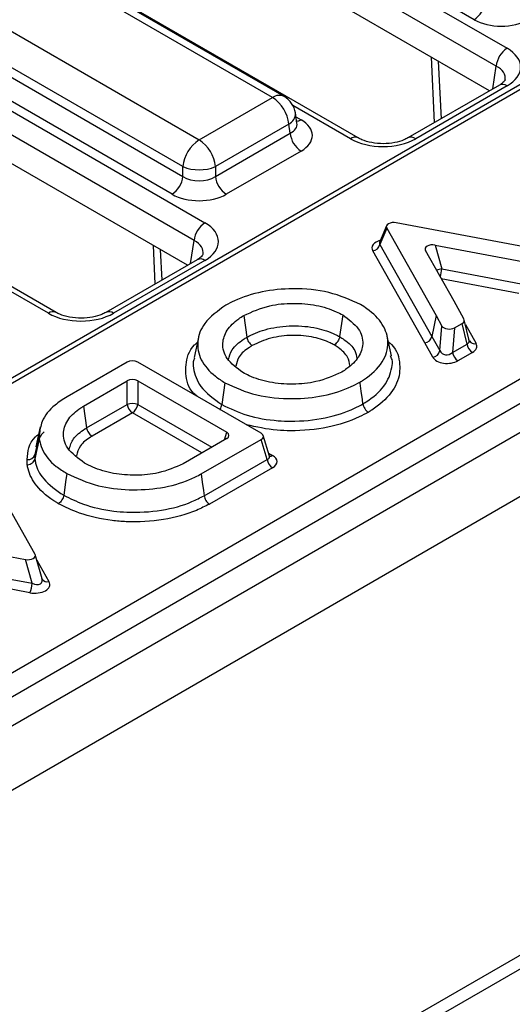
# Model space of a CAD drawing. Units: inches. Extents: x -69 to 152, y 2 to 103.
# Drawn here: x 133 to 134, y 62 to 64 of the extents above; entities that cross this region are included whole.
import ezdxf

# ---------------------------------------------------------------- set-up
doc = ezdxf.new("R2010")
doc.units = ezdxf.units.IN
doc.header["$LTSCALE"] = 9
doc.header["$MEASUREMENT"] = 0
doc.linetypes.add('SLD-Solid', pattern=[0])

msp = doc.modelspace()

# ---------------------------------------------------------------- linework, layer by layer
at = {"color": 7, "linetype": 'SLD-Solid', "lineweight": 25}
for p, q in [((138.6746912, 65.7367444), (110.8636804, 49.6817896)), ((110.9634772, 49.576438), (138.774488, 65.6313928)), ((131.7532123, 65.4605424), (134.109226, 64.1004446)), ((134.0251099, 64.173267), (131.8348328, 65.437687)), ((134.0814931, 64.0550893), (131.7254794, 65.4151871)), ((134.0645483, 63.9919057), (131.7254794, 65.3422215)), ((133.5105522, 63.9746797), (131.3237721, 65.237081)), ((133.5400774, 63.9776034), (131.3532973, 65.2400047)), ((133.7292105, 63.8716525), (131.3731968, 65.2317503)), ((131.1365259, 65.1289861), (133.3233061, 63.8665848)), ((133.2817067, 63.7985518), (131.0949266, 65.0609531)), ((131.0914296, 65.0378749), (133.2817067, 63.7734549)), ((130.9820761, 65.015375), (133.3380898, 63.6552772)), ((133.3103569, 63.6099219), (130.9543432, 64.9700197)), ((133.2539738, 63.7280995), (131.0636967, 64.9925196)), ((133.2934122, 63.5467383), (130.9543432, 64.8970541)), ((132.9580744, 63.4264851), (130.6020607, 64.7865829)), ((138.774488, 64.461232), (110.9634772, 48.4062772)), ((110.9796033, 48.3808967), (138.818453, 64.4519225)), ((127.5067668, 59.4259616), (135.749131, 64.1841772)), ((135.7769317, 64.1376633), (127.5345675, 59.3794477)), ((134.2295922, 64.0582509), (127.0440319, 59.9101152)), ((134.0895425, 64.0063346), (133.8562411, 63.8716525)), ((134.109226, 64.0043854), (133.8759246, 63.8697034)), ((133.3233061, 63.8665848), (133.5105522, 63.9746797)), ((133.5728662, 63.909401), (133.5689408, 63.9353062)), ((133.5521516, 63.9066467), (133.3649054, 63.7985518)), ((133.5556486, 63.8835685), (133.5521516, 63.9066467)), ((133.5729559, 63.9089145), (133.5728468, 63.9095812)), ((133.3649054, 63.7734549), (133.5556486, 63.8835685)), ((133.5833815, 63.8382132), (133.3926383, 63.7280995)), ((133.2817067, 63.7734549), (133.2817067, 63.7985518)), ((133.3649054, 63.7985518), (133.3649054, 63.7734549)), ((133.8015485, 63.6476941), (133.7835733, 63.6047794)), ((133.8020456, 63.641242), (133.7848392, 63.600163)), ((133.8020456, 63.641242), (133.9280675, 63.4184376)), ((134.2124417, 63.5826033), (133.8264913, 63.6553542)), ((133.7848392, 63.600163), (133.9175923, 63.3654578)), ((133.9252903, 63.5983164), (134.1489117, 63.5562133)), ((133.9252903, 63.5983164), (133.942485, 63.537378)), ((133.8991639, 63.3487016), (133.7664107, 63.5834068)), ((133.9737812, 63.4551127), (133.9008488, 63.5842066)), ((133.3184064, 63.5611671), (133.085105, 63.4264851)), ((133.3380898, 63.559218), (133.1047884, 63.424536)), ((133.942485, 63.537378), (134.145505, 63.4991538)), ((133.9991346, 63.4099759), (133.9737812, 63.4551127)), ((133.4371813, 63.4189014), (133.4449817, 63.3633872)), ((133.68959, 63.4203258), (133.6817943, 63.3648093)), ((133.9280675, 63.4184376), (133.9175923, 63.3654578)), ((133.9280675, 63.4184376), (133.9429558, 63.3919318)), ((133.9380257, 63.3290803), (133.9429558, 63.3919318)), ((133.9751045, 63.3874704), (133.9701743, 63.3246188)), ((133.9751045, 63.3874704), (133.9944019, 63.3986105)), ((134.0069613, 63.3458555), (133.9944019, 63.3986105)), ((134.0125256, 63.3550228), (133.9999049, 63.4080348)), ((133.3213362, 63.3623811), (133.3103297, 63.3118072)), ((133.8141719, 63.3156816), (133.8031672, 63.3662397)), ((133.9175923, 63.3654578), (133.9380257, 63.3290803)), ((133.9195849, 63.3123458), (133.8991639, 63.3487016)), ((133.9701743, 63.3246188), (134.0069613, 63.3458555)), ((133.8136146, 63.3115676), (133.8119547, 63.3157)), ((134.0206693, 63.3246596), (133.9838823, 63.3034229)), ((133.1391866, 63.3000818), (132.9859394, 63.2116141)), ((133.4813869, 63.1183606), (133.1666025, 63.3000818)), ((133.0279044, 63.1876069), (133.1391866, 63.2518487)), ((133.1391866, 63.1918433), (133.1391866, 63.2518487)), ((133.1666025, 63.2518487), (133.3935827, 63.1208158)), ((133.1666025, 63.2518487), (133.1666025, 63.1918433)), ((133.3891735, 63.2468941), (133.3813751, 63.1913799)), ((133.0279044, 63.1876069), (133.0358932, 63.1322133)), ((133.0358932, 63.1322133), (133.1391866, 63.1918433)), ((133.1528945, 63.1706473), (133.0499521, 63.11122)), ((132.9148675, 63.1147736), (132.9038584, 63.0639836)), ((132.9176331, 63.13441), (132.9066856, 63.0840859)), ((133.5027456, 63.060293), (133.4868238, 63.1123652)), ((133.3935827, 63.1049889), (133.2821904, 63.0406835)), ((133.328391, 63.014732), (133.4813463, 63.1025104)), ((133.496948, 63.051485), (133.4813463, 63.1025104)), ((133.3359721, 62.9591037), (133.496948, 63.051485)), ((132.9041132, 62.8106971), (132.7781074, 63.0334922)), ((133.5106154, 63.0302657), (133.3493136, 62.9376975)), ((132.4937335, 62.8693267), (132.8796677, 62.7965851)), ((132.4903245, 62.8122675), (132.8968733, 62.7356404)), ((132.8908564, 62.7117193), (132.4843427, 62.7883398)), ((132.8968733, 62.7356404), (132.8796677, 62.7965851)), ((132.9223573, 62.7469849), (132.9048904, 62.8088552))]:
    msp.add_line(p, q, dxfattribs=at)
at = {"color": 8, "linetype": 'SLD-Solid', "lineweight": 25}
for p, q in [((133.9241441, 63.9108521), (133.9161251, 64.0775886)), ((133.9335563, 64.0675258), (133.9406338, 63.9203714)), ((134.0726256, 63.9965686), (134.0814931, 64.0550893)), ((134.2033457, 64.029787), (127.0637153, 59.9081661)), ((133.7095271, 63.8697034), (133.5624736, 63.9545955)), ((133.5703867, 63.9257643), (133.5833815, 63.9182626)), ((133.2111413, 63.4992443), (133.2064431, 63.5969445)), ((133.3014895, 63.5514012), (133.3103569, 63.6099219)), ((133.2239616, 63.5868313), (133.2277135, 63.5088113)), ((132.9383909, 63.424536), (132.7913375, 63.5094281)), ((134.139494, 63.4752316), (133.9413372, 63.5125402)), ((134.0027255, 63.3961873), (134.0301348, 63.3473904)), ((133.1666025, 63.1918433), (133.3553188, 63.0828996)), ((133.3301066, 63.068345), (133.1528945, 63.1706473)), ((133.3877148, 63.1016015), (133.3935827, 63.1208158)), ((133.50042, 63.0678988), (133.5106966, 63.0619662)), ((132.9089942, 62.7943191), (132.9397473, 62.7399435))]:
    msp.add_line(p, q, dxfattribs=at)
at = {"color": 7, "linetype": 'SLD-Solid', "lineweight": 25, "flags": 128}
for points in [[(133.741403, 63.1931165), (133.7397949, 63.2045313), (133.7368381, 63.2255185), (133.7338812, 63.2465057), (133.7335835, 63.2486191)], [(132.914853, 63.1035454), (132.9075912, 63.0695794), (132.9038554, 63.052106)], [(132.9853081, 63.0156806), (132.9823937, 62.9946713), (132.9794793, 62.9736619), (132.9776007, 62.960119)], [(133.328391, 63.014732), (133.3312577, 62.9936967), (133.3341244, 62.9726613), (133.3359721, 62.9591037)]]:
    msp.add_lwpolyline(points, dxfattribs=at)
at = {"color": 7, "linetype": 'SLD-Solid', "lineweight": 25}
for centre, radius, start, end in [((133.9919713, 64.2246863), 0.0611728, 302.8008629, 354.3110006), ((134.1423646, 64.0490253), 0.0611728, 122.8008629, 174.3110006), ((133.4608444, 63.8975508), 0.0917592, 5.6889994, 57.1991371), ((133.5105522, 63.9264588), 0.0590551, 8.6162895, 60.0026883), ((133.3730139, 63.7894558), 0.0917592, 122.8008629, 174.3110006), ((133.2735982, 63.7894558), 0.0917592, 5.6889994, 57.1991371), ((133.6165201, 63.8896325), 0.0611728, 185.6889994, 237.1991371), ((133.3233061, 63.8988763), 0.1086071, 247.4787401, 292.5212599), ((133.2208352, 63.7795188), 0.0611728, 302.8008629, 354.3110006), ((133.4257769, 63.7795188), 0.0611728, 185.6889994, 237.1991371), ((133.3712284, 63.6038579), 0.0611728, 122.8008629, 174.3110006), ((133.7626194, 63.6060883), 0.0229962, 279.4893576, 345.0684607), ((133.8953725, 63.3713832), 0.0229963, 279.489569, 345.0682491), ((134.0373952, 63.3505073), 0.0307874, 188.6903951, 237.0932334), ((133.9158336, 63.3350074), 0.02297, 279.3994343, 345.0463905), ((134.0006083, 63.3292707), 0.0307874, 188.6903951, 237.0932334), ((133.1528945, 63.1473729), 0.0465352, 72.8681298, 107.1318702), ((133.1696205, 63.1964951), 0.0307874, 188.6903951, 237.0932334), ((133.1361685, 63.1964951), 0.0307874, 302.9067666, 351.3096049), ((132.8862189, 63.0695368), 0.0184927, 264.6232891, 342.5248593), ((133.5274581, 63.0561253), 0.030861, 188.6479506, 236.9232292), ((132.8344862, 62.7386153), 0.0624579, 334.4926933, 357.2699198)]:
    msp.add_arc(centre, radius, start, end, dxfattribs=at)
at = {"color": 8, "linetype": 'SLD-Solid', "lineweight": 25}
for centre, radius, start, end in [((134.0977777, 63.9891363), 0.0190683, 53.1027165, 115.5868251), ((133.5278138, 63.9509053), 0.02938, 65.328643, 125.9818154), ((133.5384929, 63.9338957), 0.0304806, 296.6225197, 2.6524405), ((133.5699409, 63.9398215), 0.0254055, 274.8579533, 301.9406704), ((133.7209844, 63.8544254), 0.0190968, 64.7221825, 126.866953), ((133.8644699, 63.8544339), 0.0190884, 53.124081, 115.3690024), ((133.3266416, 63.5439689), 0.0190683, 53.1027165, 115.5868251), ((133.9504037, 63.480066), 0.0578565, 97.8666018, 111.4368779), ((133.8731798, 63.541484), 0.0694267, 339.9817376, 356.6094704), ((132.9498482, 63.4092579), 0.0190968, 64.7221825, 126.866953), ((133.0933338, 63.4092665), 0.0190884, 53.124081, 115.3690024), ((134.0261231, 63.3627985), 0.0159218, 214.311052, 284.5934613), ((133.5045475, 63.0711817), 0.0110786, 261.1793482, 303.7135822), ((132.9354952, 62.7547184), 0.0153746, 213.0817343, 286.0556703)]:
    msp.add_arc(centre, radius, start, end, dxfattribs=at)
at = {"color": 7, "linetype": 'SLD-Solid', "lineweight": 25}
for centre, major_axis, ratio, start_param, end_param in [((134.0944422, 64.2139043), (0.0984252, 0), 0.581689643, 3.930788915, 5.493989046), ((134.0247536, 64.052415), (0.1190108, 0), 0.572919093, 5.501585242, 7.064785372), ((133.5129878, 63.8782379), (0.0991757, 0), 0.572919093, 5.501585242, 7.064785372), ((133.7927258, 63.9184683), (0.1181102, 0), 0.581689643, 3.930788915, 5.493989046), ((133.3233061, 63.8008842), (0.0590551, 0), 0.654379441, 3.930788915, 5.493989046), ((133.3233061, 63.7687369), (0.0984252, 0), 0.581689643, 3.930788915, 5.493989046), ((133.2536175, 63.6072476), (0.1190108, 0), 0.572919093, 5.501585242, 7.064785372), ((133.8214155, 63.6441722), (0.0204056, -0.0012411), 0.574428888, 1.354488173, 3.498314818), ((133.9202201, 63.5871335), (0.0204046, -0.0012395), 0.574436059, 1.354721348, 3.497906217), ((133.0215897, 63.4733008), (0.1181102, 0), 0.581689643, 3.930788915, 5.493989046), ((133.9616663, 63.3960316), (0.0197442, 0.0004633), 0.605321823, 3.452718737, 5.446692962), ((133.9800067, 63.4066193), (0.0200787, -0.0001594), 0.56657474, 5.516275594, 6.596684743), ((133.991879, 63.3567508), (0.0206635, -0.0051163), 0.557798708, 5.657823186, 6.738232335), ((133.991879, 63.3406772), (0.0401574, -0.0003188), 0.56657474, 5.516275594, 6.596684743), ((133.9570059, 63.3205454), (0.0394885, 0.0009265), 0.605321823, 3.452718737, 5.446692962), ((133.9570059, 63.336619), (0.018159, 0.0094265), 0.856836988, 3.024166042, 5.018140267), ((133.1528946, 63.2916763), (0.019685, 0), 0.594965613, 0.800477294, 2.34111536), ((133.1528945, 63.2434432), (0.019685, 0), 0.594965613, 0.800477294, 2.34111536), ((133.3790223, 63.1129024), (0.0202878, 0), 0.560135066, 5.512866274, 7.05350434), ((133.4668253, 63.1104479), (0.0202896, -0.0000015), 0.560086497, 5.510037105, 7.05354531), ((133.4815734, 63.0461408), (0.0405792, -0.000003), 0.560086497, 5.510037105, 7.05354531), ((132.8847432, 62.8077671), (0.0204055, -0.001241), 0.574429416, 4.496097951, 6.639877448), ((132.9010073, 62.7340835), (0.040811, -0.002482), 0.574429416, 4.496097951, 6.639877448), ((132.9010073, 62.7501571), (0.0205897, -0.0120034), 0.621263629, 4.869957436, 7.013736934)]:
    msp.add_ellipse(centre, major_axis=major_axis, ratio=ratio, start_param=start_param, end_param=end_param, dxfattribs=at)
at = {"color": 8, "linetype": 'SLD-Solid', "lineweight": 25}
for centre, major_axis, ratio, start_param, end_param in [((134.0247536, 64.0202678), (0.0798707, 0.0058188), 0.566593948, 6.137068406, 7.023531167), ((133.5129878, 63.9103852), (0.0600148, -0.005794), 0.563643706, 5.555946976, 6.426869764), ((133.2536175, 63.5751003), (0.0798707, 0.0058188), 0.566593948, 6.137068406, 7.023531167), ((133.8051505, 63.5892672), (0.0408111, -0.0024822), 0.574428888, 2.090666343, 3.498314818), ((133.8051505, 63.6053409), (0.0218774, 0.0024588), 0.393032053, 2.925887662, 3.48054228), ((133.4815734, 63.0622144), (0.0213134, -0.0052835), 0.506494354, 5.634979023, 6.577779243)]:
    msp.add_ellipse(centre, major_axis=major_axis, ratio=ratio, start_param=start_param, end_param=end_param, dxfattribs=at)
at = {"color": 7, "linetype": 'SLD-Solid', "lineweight": 25}
for points, knots in [([(134.104006, 64.0194515), (134.1041105, 64.0193514), (134.1043271, 64.0191441), (134.0988701, 64.0121587), (134.091836, 64.0077666), (134.0895425, 64.0063346)], [0, 0, 0, 0, 0.386146062, 0.799850801, 1, 1, 1, 1]), ([(133.8562411, 63.8716525), (133.8529192, 63.8699146), (133.8437395, 63.865112), (133.8223933, 63.8588945), (133.7933234, 63.8560592), (133.7632893, 63.8587337), (133.7414119, 63.8652045), (133.7321464, 63.870101), (133.7292105, 63.8716525)], [0, 0, 0, 0, 0.106485148, 0.294259931, 0.494122208, 0.700378175, 0.905060885, 1, 1, 1, 1]), ([(133.7834882, 63.6051418), (133.7833788, 63.6047197), (133.7832109, 63.6040713), (133.7833478, 63.6042565), (133.7833956, 63.6043211)], [0, 0, 0, 0, 0.650947298, 1, 1, 1, 1]), ([(133.3328698, 63.5742841), (133.3329744, 63.574184), (133.3331909, 63.5739767), (133.327734, 63.5669913), (133.3206999, 63.5625992), (133.3184064, 63.5611671)], [0, 0, 0, 0, 0.386146062, 0.799850801, 1, 1, 1, 1]), ([(133.7352955, 63.4467061), (133.7094048, 63.4583887), (133.6588053, 63.4812208), (133.5666063, 63.489623), (133.4821589, 63.4814267), (133.425827, 63.4630598), (133.3986298, 63.4489201), (133.3915579, 63.4452434)], [0, 0, 0, 0, 0.256088489, 0.500487849, 0.710597867, 0.924748374, 1, 1, 1, 1]), ([(133.3915579, 63.4452434), (133.3711545, 63.4304191), (133.3336133, 63.4031432), (133.3157044, 63.3527166), (133.3240271, 63.3053351), (133.3543409, 63.2697102), (133.3807121, 63.2524365), (133.3891735, 63.2468941)], [0, 0, 0, 0, 0.25572216, 0.470515406, 0.684942337, 0.898911578, 1, 1, 1, 1]), ([(133.4371813, 63.4189014), (133.4582961, 63.4284352), (133.4954609, 63.4452161), (133.5629577, 63.4515552), (133.6226347, 63.4465813), (133.6644764, 63.4333378), (133.6842521, 63.4230915), (133.68959, 63.4203258)], [0, 0, 0, 0, 0.283490001, 0.498980642, 0.714131496, 0.922837894, 1, 1, 1, 1]), ([(133.7335835, 63.2486191), (133.7367201, 63.250628), (133.7604392, 63.2658189), (133.7954111, 63.2982039), (133.809665, 63.3487994), (133.7955132, 63.3966362), (133.7640838, 63.4283183), (133.7408049, 63.4431871), (133.7352955, 63.4467061)], [0, 0, 0, 0, 0.037126686, 0.280746888, 0.510153174, 0.724991683, 0.934913732, 1, 1, 1, 1]), ([(133.085105, 63.4264851), (133.0817831, 63.4247472), (133.0726034, 63.4199446), (133.0512572, 63.4137271), (133.0221872, 63.4108918), (132.9921532, 63.4135663), (132.9702758, 63.4200371), (132.9610103, 63.4249336), (132.9580744, 63.4264851)], [0, 0, 0, 0, 0.106485148, 0.294259931, 0.494122208, 0.700378175, 0.905060885, 1, 1, 1, 1]), ([(133.434796, 63.2732364), (133.4195595, 63.2845242), (133.39001, 63.3064155), (133.3802531, 63.3461049), (133.391747, 63.3817011), (133.4152959, 63.4049095), (133.4328008, 63.4161008), (133.4371813, 63.4189014)], [0, 0, 0, 0, 0.262748495, 0.509569793, 0.71875778, 0.929620002, 1, 1, 1, 1]), ([(133.68959, 63.4203258), (133.7048248, 63.4090547), (133.7342369, 63.387295), (133.7442022, 63.3477222), (133.732959, 63.3121161), (133.7093117, 63.2887093), (133.6916898, 63.2774338), (133.6872092, 63.2745669)], [0, 0, 0, 0, 0.262285047, 0.506360895, 0.716985697, 0.928039888, 1, 1, 1, 1]), ([(133.4449817, 63.3633872), (133.4465605, 63.3642136), (133.4625117, 63.3725636), (133.498579, 63.3870445), (133.5607153, 63.3946481), (133.6219477, 63.3890634), (133.6607543, 63.3757973), (133.6780008, 63.3667904), (133.6817943, 63.3648093)], [0, 0, 0, 0, 0.02444734, 0.246992655, 0.493945524, 0.733283485, 0.941333806, 1, 1, 1, 1]), ([(133.4449817, 63.3633872), (133.4454052, 63.3613948), (133.4462522, 63.3574101), (133.4493405, 63.3513722), (133.4534438, 63.346058), (133.4567998, 63.3433034), (133.4585795, 63.3422578), (133.4587091, 63.3421816)], [0, 0, 0, 0, 0.241319952, 0.482632559, 0.724139613, 0.979915363, 1, 1, 1, 1]), ([(133.6680751, 63.3435996), (133.6647246, 63.345347), (133.6494709, 63.353302), (133.615201, 63.3650407), (133.561309, 63.3698325), (133.5038856, 63.3631932), (133.4738065, 63.3492034), (133.4587091, 63.3421816)], [0, 0, 0, 0, 0.058583375, 0.266713855, 0.505188225, 0.751641912, 1, 1, 1, 1]), ([(133.6817943, 63.3648093), (133.681371, 63.3628167), (133.6805245, 63.3588317), (133.6774379, 63.3527927), (133.6733379, 63.3474785), (133.6699841, 63.3447227), (133.6682056, 63.3436764), (133.6680751, 63.3435996)], [0, 0, 0, 0, 0.241328881, 0.482650641, 0.724160953, 0.979762522, 1, 1, 1, 1]), ([(133.6872092, 63.2745669), (133.6663126, 63.2651225), (133.6294001, 63.2484395), (133.5622674, 63.2419612), (133.5023265, 63.2468416), (133.4601297, 63.2600928), (133.4401366, 63.2704656), (133.434796, 63.2732364)], [0, 0, 0, 0, 0.280775725, 0.495973929, 0.710823559, 0.922755358, 1, 1, 1, 1]), ([(133.3891735, 63.2468941), (133.4150266, 63.2351863), (133.4655724, 63.2122963), (133.5577952, 63.2038907), (133.642251, 63.2120825), (133.6988826, 63.2305224), (133.7262837, 63.2448122), (133.7335835, 63.2486191)], [0, 0, 0, 0, 0.255376938, 0.499290013, 0.708790582, 0.922420042, 1, 1, 1, 1]), ([(132.9859394, 63.2116141), (132.9752715, 63.2046938), (132.9470836, 63.1864084), (132.9205065, 63.152737), (132.916559, 63.1261609), (132.9148675, 63.1147736)], [0, 0, 0, 0, 0.258158767, 0.682137864, 1, 1, 1, 1]), ([(133.0305276, 63.0422618), (133.0140651, 63.0544764), (132.982959, 63.077556), (132.9733411, 63.1193482), (132.986719, 63.1553321), (133.0104645, 63.1765141), (133.0255252, 63.1860935), (133.0279044, 63.1876069)], [0, 0, 0, 0, 0.284667135, 0.537881571, 0.757972033, 0.961765355, 1, 1, 1, 1]), ([(133.3764325, 63.1789495), (133.376577, 63.1791327), (133.3780592, 63.1810117), (133.3800555, 63.1854616), (133.3809352, 63.1894071), (133.3813751, 63.1913799)], [0, 0, 0, 0, 0.051240262, 0.52561361, 1, 1, 1, 1]), ([(133.3813751, 63.1913799), (133.4019008, 63.1816204), (133.4439566, 63.1616237), (133.5078799, 63.1507818), (133.5758137, 63.1481659), (133.6454977, 63.1545925), (133.7058787, 63.1745435), (133.7341988, 63.1893499), (133.741403, 63.1931165)], [0, 0, 0, 0, 0.198876915, 0.407485065, 0.486822804, 0.712128173, 0.926769822, 1, 1, 1, 1]), ([(133.741403, 63.1931165), (133.7418275, 63.1911247), (133.7426766, 63.1871411), (133.7457724, 63.1811074), (133.7498841, 63.1758009), (133.7532475, 63.1730506), (133.7550312, 63.1720073), (133.7551626, 63.1719305)], [0, 0, 0, 0, 0.241332209, 0.4826575, 0.72416953, 0.979677807, 1, 1, 1, 1]), ([(132.9273347, 63.1216686), (132.9258921, 63.1204508), (132.913057, 63.1096154), (132.9119522, 63.0959856), (132.9109716, 63.0838877)], [0, 0, 0, 0, 0.112390128, 1, 1, 1, 1]), ([(132.9148675, 63.1147736), (132.9148119, 63.1137665), (132.9147006, 63.1117523), (132.9146041, 63.1080084), (132.9147567, 63.1052732), (132.914853, 63.1035454)], [0, 0, 0, 0, 0.269145658, 0.538308288, 1, 1, 1, 1]), ([(133.0358932, 63.1322133), (133.0363272, 63.1302265), (133.0371952, 63.1262529), (133.0403609, 63.1202589), (133.0445183, 63.1150701), (133.0479436, 63.1123502), (133.0497641, 63.1113258), (133.0499521, 63.11122)], [0, 0, 0, 0, 0.241524831, 0.483047829, 0.724619347, 0.971555515, 1, 1, 1, 1]), ([(132.914853, 63.1035454), (132.9168698, 63.0950693), (132.9227338, 63.0704244), (132.9477389, 63.0396484), (132.9760063, 63.0216148), (132.9853081, 63.0156806)], [0, 0, 0, 0, 0.260200224, 0.756558795, 1, 1, 1, 1]), ([(132.9038584, 63.0639836), (132.9037988, 63.0629064), (132.9036829, 63.0608138), (132.903608, 63.0576954), (132.9037042, 63.0548128), (132.9038084, 63.0529473), (132.9038554, 63.052106)], [0, 0, 0, 0, 0.272112039, 0.528667678, 0.78744722, 1, 1, 1, 1]), ([(132.8845015, 63.0380714), (132.8844452, 63.0390654), (132.8843259, 63.0411706), (132.8842199, 63.0443887), (132.884299, 63.0477469), (132.8844233, 63.0499918), (132.8844861, 63.0511255)], [0, 0, 0, 0, 0.228490216, 0.483950054, 0.739405262, 1, 1, 1, 1]), ([(132.8845015, 63.0380714), (132.8847234, 63.038082), (132.8872301, 63.0382018), (132.8919529, 63.0392148), (132.8977064, 63.0423645), (132.9020633, 63.0467908), (132.9032581, 63.0503343), (132.9038554, 63.052106)], [0, 0, 0, 0, 0.024387463, 0.275498407, 0.517057709, 0.758527157, 1, 1, 1, 1]), ([(132.9640369, 62.93883), (132.9625602, 62.9397235), (132.9403963, 62.953135), (132.9065289, 62.9810878), (132.8883861, 63.0160176), (132.8851351, 63.0344741), (132.8845015, 63.0380714)], [0, 0, 0, 0, 0.033299823, 0.499830981, 0.902514292, 1, 1, 1, 1]), ([(132.9038554, 63.052106), (132.9044487, 63.0487737), (132.9074929, 63.0316744), (132.9242243, 62.997764), (132.9585848, 62.9735304), (132.9776007, 62.960119)], [0, 0, 0, 0, 0.097548816, 0.500563401, 1, 1, 1, 1]), ([(133.2821904, 63.0406835), (133.2620919, 63.0317516), (133.2264679, 63.0159201), (133.1619866, 63.0098077), (133.1034131, 63.0143926), (133.059292, 63.0274848), (133.0374762, 63.0386921), (133.0305276, 63.0422618)], [0, 0, 0, 0, 0.269350698, 0.477416898, 0.684965523, 0.899658569, 1, 1, 1, 1]), ([(133.5030566, 63.0594183), (133.5031043, 63.0593532), (133.5032431, 63.0591638), (133.502966, 63.0599525), (133.5027842, 63.0604702)], [0, 0, 0, 0, 0.343628887, 1, 1, 1, 1]), ([(132.9853081, 63.0156806), (133.0109833, 63.0038902), (133.0580133, 62.9822933), (133.1448459, 62.9721356), (133.2267778, 62.9768634), (133.2886754, 62.9944096), (133.3188315, 63.0098404), (133.328391, 63.014732)], [0, 0, 0, 0, 0.255986605, 0.468899734, 0.681334296, 0.898982425, 1, 1, 1, 1]), ([(132.9776007, 62.960119), (132.977182, 62.9581234), (132.9763448, 62.9541323), (132.9732915, 62.9480732), (132.9692554, 62.9427614), (132.9659446, 62.9399797), (132.9641877, 62.9389209), (132.9640369, 62.93883)], [0, 0, 0, 0, 0.241456662, 0.482909489, 0.724463884, 0.976348521, 1, 1, 1, 1]), ([(133.3493136, 62.9376975), (133.3384999, 62.9321842), (133.3043354, 62.9147657), (133.2329758, 62.8947983), (133.1566126, 62.8909516), (133.0833462, 62.8966679), (133.021421, 62.9106872), (132.981266, 62.9303803), (132.9640369, 62.93883)], [0, 0, 0, 0, 0.101525651, 0.320757425, 0.54450187, 0.630056843, 0.841269357, 1, 1, 1, 1]), ([(132.9776007, 62.960119), (132.9937061, 62.9522198), (133.0310645, 62.9338967), (133.0886431, 62.920827), (133.1566924, 62.9155402), (133.2276273, 62.9190698), (133.2940162, 62.9376896), (133.3258145, 62.9539194), (133.3359721, 62.9591037)], [0, 0, 0, 0, 0.159471479, 0.369911754, 0.455347232, 0.678998288, 0.897460388, 1, 1, 1, 1]), ([(133.3359721, 62.9591037), (133.336384, 62.9571042), (133.3372078, 62.953105), (133.340212, 62.9470178), (133.3441514, 62.9417153), (133.3474006, 62.9388922), (133.3491281, 62.9378134), (133.3493136, 62.9376975)], [0, 0, 0, 0, 0.241532073, 0.483062576, 0.724634647, 0.970427694, 1, 1, 1, 1])]:
    msp.add_open_spline(points, degree=3, knots=knots, dxfattribs=at)
at = {"color": 8, "linetype": 'SLD-Solid', "lineweight": 25}
for points, knots in [([(133.3984205, 63.3057921), (133.4004873, 63.3145061), (133.4050492, 63.3337404), (133.4272783, 63.3520636), (133.4422135, 63.3616166), (133.4449817, 63.3633872)], [0, 0, 0, 0, 0.402912139, 0.889334238, 1, 1, 1, 1]), ([(133.6817943, 63.3648093), (133.6857311, 63.3622728), (133.7019233, 63.3518404), (133.7219629, 63.3334175), (133.7248665, 63.3159037), (133.7260017, 63.3090561)], [0, 0, 0, 0, 0.163625342, 0.672992035, 1, 1, 1, 1]), ([(133.3193882, 63.2118805), (133.3161244, 63.2145464), (133.2953891, 63.2314828), (133.2888788, 63.2611226), (133.2895427, 63.3027067), (133.2969295, 63.3312485), (133.3161963, 63.3477563), (133.318602, 63.3498175)], [0, 0, 0, 0, 0.067984382, 0.431911179, 0.584958947, 0.9481763, 1, 1, 1, 1]), ([(133.4587091, 63.3421816), (133.4562642, 63.3406164), (133.4429835, 63.3321141), (133.4227616, 63.3153532), (133.4186628, 63.2976838), (133.4167403, 63.2893961)], [0, 0, 0, 0, 0.106982996, 0.581140429, 1, 1, 1, 1]), ([(133.7079989, 63.2909574), (133.7068914, 63.2981753), (133.7043366, 63.3148258), (133.6858494, 63.332152), (133.6715497, 63.3413618), (133.6680751, 63.3435996)], [0, 0, 0, 0, 0.366800845, 0.846142937, 1, 1, 1, 1]), ([(133.8062633, 63.3520158), (133.8091156, 63.3496683), (133.82927, 63.3330812), (133.8353033, 63.3038591), (133.8355151, 63.2619281), (133.8175736, 63.2198849), (133.7810667, 63.1884871), (133.7580709, 63.1737893), (133.7551626, 63.1719305)], [0, 0, 0, 0, 0.044067858, 0.3113815, 0.42650536, 0.694670275, 0.961384649, 1, 1, 1, 1]), ([(133.3113345, 63.3101837), (133.3105855, 63.3085794), (133.3067476, 63.3003586), (133.3096093, 63.2753949), (133.3226797, 63.2336399), (133.3609352, 63.2060964), (133.3813751, 63.1913799)], [0, 0, 0, 0, 0.038375947, 0.19664043, 0.570764718, 1, 1, 1, 1]), ([(133.741403, 63.1931165), (133.7440363, 63.1948024), (133.7654151, 63.2084896), (133.8001547, 63.237747), (133.8141906, 63.276563), (133.8179861, 63.3016436), (133.8143095, 63.30999), (133.8136146, 63.3115676)], [0, 0, 0, 0, 0.052614429, 0.42716492, 0.801015657, 0.962389855, 1, 1, 1, 1]), ([(133.7551626, 63.1719305), (133.7474184, 63.1678795), (133.7170082, 63.1519722), (133.6520068, 63.1304888), (133.5773219, 63.1237721), (133.5059679, 63.1260372), (133.4693762, 63.1343688), (133.443419, 63.1402791)], [0, 0, 0, 0, 0.093193358, 0.365954006, 0.652957731, 0.753816812, 1, 1, 1, 1]), ([(132.8844864, 63.0511255), (132.8861287, 63.0716926), (132.8880134, 63.0952958), (132.9107516, 63.1138367), (132.9136764, 63.1162216)], [0, 0, 0, 0, 0.871371311, 1, 1, 1, 1]), ([(132.9917024, 63.0773487), (132.9941874, 63.0866166), (132.9993786, 63.1059772), (133.0214362, 63.1229869), (133.0345173, 63.1313352), (133.0358932, 63.1322133)], [0, 0, 0, 0, 0.45106317, 0.942261469, 1, 1, 1, 1]), ([(133.0499521, 63.11122), (133.0487162, 63.1104311), (133.0370544, 63.1029879), (133.016922, 63.0874113), (133.0122352, 63.0696475), (133.0099228, 63.0608827)], [0, 0, 0, 0, 0.056649999, 0.53453921, 1, 1, 1, 1])]:
    msp.add_open_spline(points, degree=3, knots=knots, dxfattribs=at)

doc.saveas('drawing.dxf')
